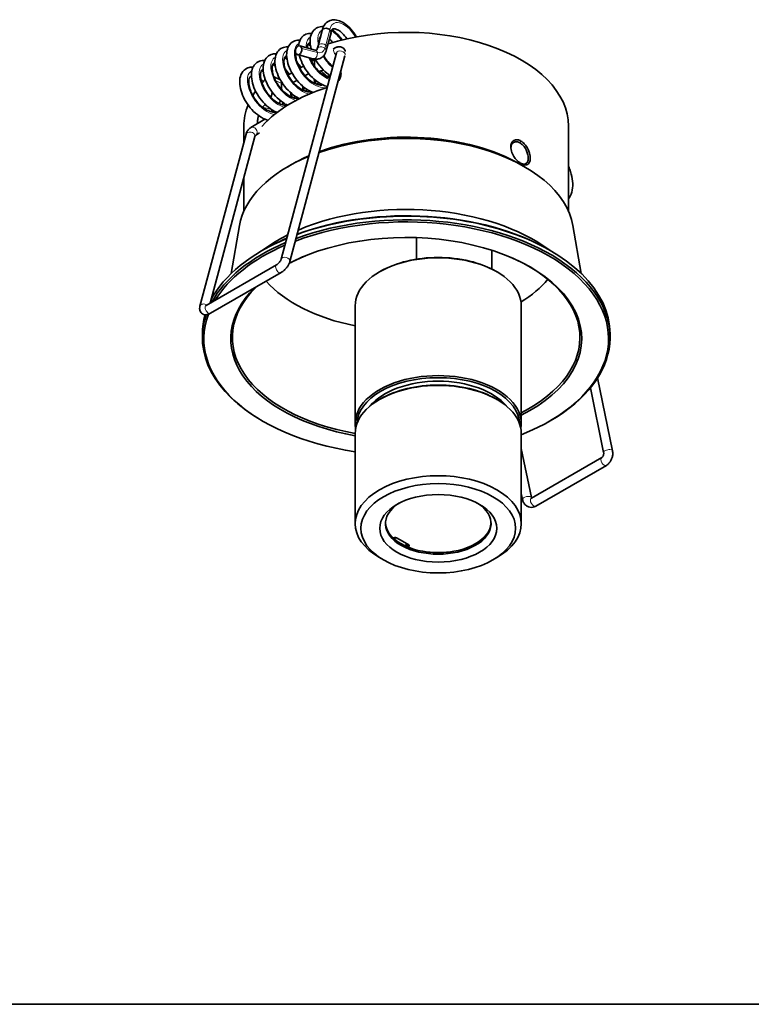
# Model space of a CAD drawing. Units: millimetres. Extents: x 7 to 414, y 7 to 290.
# Drawn here: x 220 to 317, y 7 to 137 of the extents above; entities that cross this region are included whole.
import ezdxf

# ---------------------------------------------------------------- set-up
doc = ezdxf.new("R2010")
doc.units = ezdxf.units.MM
for name, color, linetype, lineweight in [('Border (ISO)', 7, 'Continuous', 35), ('Visible (ISO)', 7, 'Continuous', 35), ('Visible Narrow (ISO)', 7, 'Continuous', 18)]:
    doc.layers.add(name, color=color, linetype=linetype, lineweight=lineweight)

# ---------------------------------------------------------------- blocks, each defined once
blk = doc.blocks.new('Borders MoltoLuce')
at = {"layer": 'Border (ISO)'}
blk.add_line((413, 7), (7, 7), dxfattribs=at)

msp = doc.modelspace()

# ---------------------------------------------------------------- linework, layer by layer
at = {"layer": 'Visible (ISO)'}
for p, q in [((260.15, 135.9978), (259.6009, 133.9487)), ((261.3091, 135.6872), (260.7601, 133.6382)), ((259.2282, 133.3941), (257.1791, 133.9431)), ((259.6009, 133.9487), (259.4933, 133.5471)), ((260.7601, 133.6382), (260.6524, 133.2366)), ((261.576, 133.524), (261.7771, 133.6401)), ((262.0216, 133.001), (254.7011, 105.6805)), ((263.1608, 132.616), (255.8602, 105.3699)), ((258.9176, 132.2349), (256.8686, 132.784)), ((258.7191, 131.8746), (259.1412, 132.1183)), ((259.1412, 132.1905), (259.1412, 131.2238)), ((257.1635, 130.9765), (257.6834, 131.2766)), ((253.7684, 129.7849), (254.5608, 129.4723)), ((255.6078, 130.0783), (256.1276, 130.3784)), ((256.3029, 129.0939), (256.8051, 129.3839)), ((257.8585, 129.9921), (258.3608, 130.2821)), ((254.7555, 129.0198), (254.7555, 128.1865)), ((250.6808, 123.1222), (252.5458, 124.2454)), ((249.7695, 123.3226), (249.7695, 121.1822)), ((292.7695, 123.3225), (292.7695, 112.0657)), ((243.9531, 99.4752), (250.0553, 122.249)), ((245.3041, 99.8807), (251.2145, 121.9384)), ((251.2999, 122.0942), (251.8575, 122.43)), ((256.0667, 118.2194), (255.5708, 117.9332)), ((286.4723, 118.2194), (286.9682, 117.9331)), ((249.7695, 116.5458), (249.7695, 112.0657)), ((249.1781, 110.1434), (248.0791, 103.7901)), ((293.3608, 110.1433), (294.4598, 103.7901)), ((272.6334, 108.5522), (272.6334, 105.6948)), ((252.319, 106.911), (252.1776, 106.8293)), ((282.6334, 106.8624), (282.6334, 104.3728)), ((290.22, 106.911), (290.3614, 106.8293)), ((254.0906, 104.9536), (244.7567, 99.5647)), ((254.6906, 103.9144), (245.3567, 98.5255)), ((267.8754, 104.0941), (267.7339, 104.0124)), ((283.1489, 104.094), (283.2903, 104.0124)), ((264.5121, 99.5217), (264.5121, 83.9266)), ((286.5121, 99.5217), (286.5121, 83.9266)), ((244.2695, 95.8066), (244.2695, 95.3167)), ((298.2695, 95.8066), (298.2695, 95.3167)), ((298.5941, 80.3247), (296.6231, 89.9566)), ((297.4185, 80.0841), (295.6676, 88.6401)), ((267.8754, 87.1926), (267.7339, 87.1109)), ((283.1489, 87.1926), (283.2903, 87.1109)), ((252.319, 84.2124), (252.1776, 84.294)), ((290.2199, 84.2124), (290.3614, 84.294)), ((264.5121, 82.6202), (264.5121, 70.6585)), ((286.5121, 82.6202), (286.5121, 70.6585)), ((286.5121, 80.6382), (287.8461, 74.1193)), ((287.8484, 74.0325), (297.1822, 79.4214)), ((288.4484, 72.9933), (297.7822, 78.3822)), ((286.5121, 74.6525), (286.6705, 73.8787)), ((269.5175, 68.7758), (269.7359, 68.8274)), ((269.9751, 68.7993), (270.7874, 68.3304)), ((270.7874, 68.3304), (271.5997, 67.8614)), ((271.6482, 67.7233), (271.5203, 67.5427)), ((268.2643, 65.8616), (267.7339, 66.1678)), ((282.76, 65.8616), (283.2903, 66.1678))]:
    msp.add_line(p, q, dxfattribs=at)
for centre, major_axis, ratio, start_param, end_param in [((271.2695, 123.3226), (21.5, 0), 0.57735005, 0, 2.07351745), ((271.2695, 120.0566), (21.5, 0), 0.57735005, 2.1053719, 2.12361975), ((271.2695, 123.3226), (-21.5, 0), 0.57735005, 5.76385544, 5.80666794), ((271.2695, 120.0566), (-20, 0), 0.57735005, 5.24157644, 5.26171996), ((271.2695, 123.3226), (-21.5, 0), 0.57735005, 5.90107217, 5.95073875), ((271.2695, 117.6071), (-21.5, 0), 0.57735005, 5.22087532, 5.80005619), ((271.2695, 123.3226), (-21.5, 0), 0.57735005, 6.05537604, 6.28318531), ((271.2695, 120.0566), (21.5, 0), 0.57735005, 2.62396654, 2.65802216), ((271.2695, 109.4421), (-21.5, 0), 0.57735005, 3.92699025, 5.27723779), ((271.2695, 108.8695), (22.2013, 0), 0.57735005, 0.09954162, 2.11725221), ((271.2695, 108.8695), (-22.2013, 0), 0.57735005, 5.33356283, 6.18364368), ((271.2695, 109.4421), (-21.5, 0), 0.57735005, 5.35586375, 5.49778733), ((271.2695, 98.4194), (-24, 0), 0.57735005, 3.79780098, 5.3500973), ((271.2695, 95.1534), (26.8, 0), 0.57735005, 5.31738064, 8.43357302), ((271.2695, 95.3167), (27, 0), 0.57735005, 5.49778771, 8.42478238), ((271.2695, 95.8066), (27, 0), 0.57735005, 0, 2.1352002), ((271.2695, 95.9699), (-26.8, 0), 0.57735005, 3.92699025, 5.28117651), ((271.2695, 95.8066), (-27, 0), 0.57735005, 5.33888703, 5.99053491), ((271.2695, 98.4194), (-24, 0), 0.57735005, 5.42583736, 5.62697698), ((271.2695, 95.9699), (-26.8, 0), 0.57735005, 5.34401277, 5.49778733), ((271.2695, 95.1534), (23.2474, 0), 0.57735005, 5.42745878, 8.58255119), ((271.2695, 95.3167), (-27, 0), 0.57735005, 5.34566808, 5.97769287), ((271.2695, 95.1534), (-26.8, 0), 0.57735005, 5.35548457, 5.94623572), ((271.2695, 95.3151), (23.0196, 0), 0.57735005, 2.19509281, 2.30871382), ((275.5121, 99.5217), (-11, 0), 0.57735005, 3.14159265, 6.28318531), ((275.5121, 99.685), (-10.8, 0), 0.57735005, 3.92699025, 5.49778771), ((271.2695, 95.3151), (23.0196, 0), 0.57735005, 5.43608595, 7.22968515), ((271.2695, 95.1534), (-23.2474, 0), 0.57735005, 5.75996892, 7.5590532), ((271.2695, 95.3151), (-23.0196, 0), 0.57735005, 5.75625674, 7.5560451), ((271.2695, 108.2174), (20.7988, 0), 0.57735005, 3.61152692, 4.38149111), ((271.2695, 108.2174), (20.7988, 0), 0.57735005, 5.53245961, 5.83587219), ((271.2695, 95.1534), (-26.8, 0), 0.57735005, 6.07237612, 7.59909025), ((271.2695, 95.3167), (-27, 0), 0.57735005, 6.08837694, 7.0685829), ((271.2695, 95.8066), (-27, 0), 0.57735005, 6.12013494, 6.28318531), ((275.5121, 83.9266), (11, 0), 0.57735005, 6.18015115, 9.52781212), ((275.5121, 83.7633), (-10.8, 0), 0.57735005, 3.15188132, 6.27289665), ((275.5121, 82.6202), (-11, 0), 0.57735005, 3.14159265, 6.28318531), ((275.5121, 83.7633), (-10, 0), 0.57735005, 3.58756439, 5.83721357), ((275.5121, 82.7835), (-10.8, 0), 0.57735005, 3.92699025, 5.49778771), ((275.5121, 70.6585), (11, 0), 0.57735005, 5.49778771, 10.21017631), ((275.5121, 70.6585), (7, 0), 0.57735005, 2.40842654, 7.01635142), ((275.5121, 70.8626), (-7, 0), 0.57735005, 0.02525651, 3.11633614), ((269.819, 68.7095), (-0.2204, 0), 0.57735005, 3.92533995, 5.09900483), ((275.5121, 71.5251), (-7.44, 0), 0.57735005, 0.96955822, 0.98937912), ((257.303, 309.7896), (19.9123, -300.3936), 0.01056944, 5.64747178, 5.64967005), ((271.4441, 67.7713), (0.2204, 0), 0.57735005, 5.89671488, 7.0700849), ((275.5121, 71.0582), (7.3318, 0), 0.57735005, 4.51491136, 4.90986658)]:
    msp.add_ellipse(centre, major_axis=major_axis, ratio=ratio, start_param=start_param, end_param=end_param, dxfattribs=at)
for major_axis in [(10.25, 0), (-7.75, 0)]:
    msp.add_ellipse((275.5121, 70.0461), major_axis=major_axis, ratio=0.57735005, dxfattribs=at)
for points, knots in [([(260.1471, 135.9869), (260.209, 136.3101), (260.3357, 136.61), (260.7043, 137.0608), (260.9391, 137.2267), (261.4092, 137.3882), (261.6394, 137.4124), (262.1175, 137.3721), (262.3706, 137.2997), (262.9131, 137.0516), (263.207, 136.8544), (263.7821, 136.3491), (264.0682, 136.0271), (264.4411, 135.4997), (264.5548, 135.3206), (264.6606, 135.1346)], [0.001620709, 0.001620709, 0.001620709, 0.001620709, 0.134555484, 0.134555484, 0.252827765, 0.252827765, 0.349831253, 0.349831253, 0.456212673, 0.456212673, 0.584063175, 0.584063175, 0.720822313, 0.720822313, 0.785308134, 0.785308134, 0.785308134, 0.785308134]), ([(258.6825, 133.5403), (258.6067, 133.8323), (258.5607, 134.1197), (258.5296, 134.7573), (258.5701, 135.1053), (258.7837, 135.7125), (258.9625, 135.9839), (259.3972, 136.3316), (259.6353, 136.4363), (260.0215, 136.5022), (260.1654, 136.507), (260.3098, 136.4951)], [2.305335294, 2.305335294, 2.305335294, 2.305335294, 2.406351104, 2.406351104, 2.54210157, 2.54210157, 2.675300851, 2.675300851, 2.783241584, 2.783241584, 2.844361999, 2.844361999, 2.844361999, 2.844361999]), ([(260.3197, 136.2059), (260.288, 136.1876), (260.2098, 136.1295), (260.1648, 136.0512), (260.1506, 135.9976)], [-1.570796327, -1.570796327, -1.570796327, -1.570796327, -1.346396852, -0.955316731, -0.955316731, -0.955316731, -0.955316731]), ([(261.1538, 136.0874), (261.0315, 136.1959), (260.7111, 136.3245), (260.415, 136.2609), (260.3197, 136.2059)], [-3.14159265, -3.14159265, -3.14159265, -3.14159265, -2.24399475, -1.57079633, -1.57079633, -1.57079633, -1.57079633]), ([(263.4144, 134.8775), (263.3156, 135.0244), (263.2117, 135.1629), (262.9247, 135.5045), (262.7327, 135.69), (262.3713, 135.9698), (262.1966, 136.0697), (261.9078, 136.1836), (261.7895, 136.2025), (261.6207, 136.1985), (261.5714, 136.18), (261.4907, 136.1273), (261.4538, 136.0917), (261.376, 135.9575), (261.3373, 135.8538), (261.3156, 135.7177)], [14.020366318, 14.020366318, 14.020366318, 14.020366318, 14.075576974, 14.075576974, 14.169603039, 14.169603039, 14.260817542, 14.260817542, 14.347644296, 14.347644296, 14.437413548, 14.437413548, 14.514172701, 14.514172701, 14.594326072, 14.594326072, 14.594326072, 14.594326072]), ([(261.4487, 136.0762), (261.7232, 135.9003), (261.9926, 135.6733), (262.437, 135.2056), (262.6226, 134.9766), (262.794, 134.7304)], [3.007159414, 3.007159414, 3.007159414, 3.007159414, 3.127920113, 3.127920113, 3.220625416, 3.220625416, 3.220625416, 3.220625416]), ([(258.9298, 127.7721), (258.8909, 127.7869), (258.8521, 127.8024), (258.4572, 127.9681), (258.1023, 128.1807), (257.431, 128.702), (257.107, 129.0195), (256.5389, 129.7051), (256.2866, 130.0809), (255.8782, 130.8411), (255.7162, 131.2347), (255.4958, 131.999), (255.4355, 132.3786), (255.4289, 133.091), (255.4853, 133.433), (255.7322, 134.0169), (255.9268, 134.2711), (256.3753, 134.5796), (256.6118, 134.6657), (256.9667, 134.7072), (257.0822, 134.7085), (257.1981, 134.6988)], [6.73492363, 6.73492363, 6.73492363, 6.73492363, 6.74928517, 6.74928517, 6.88154268, 6.88154268, 7.01644765, 7.01644765, 7.14910214, 7.14910214, 7.28044808, 7.28044808, 7.41309966, 7.41309966, 7.54925957, 7.54925957, 7.68047311, 7.68047311, 7.78522549, 7.78522549, 7.83433895, 7.83433895, 7.83433895, 7.83433895]), ([(257.0003, 133.938), (257.0307, 134.2649), (257.1173, 134.5717), (257.3405, 134.9579), (257.4289, 135.0741), (257.7076, 135.3487), (257.9309, 135.4783), (258.3566, 135.5975), (258.5556, 135.6134), (258.7542, 135.597)], [4.957528313, 4.957528313, 4.957528313, 4.957528313, 5.086058558, 5.086058558, 5.148239207, 5.148239207, 5.255346757, 5.255346757, 5.339542873, 5.339542873, 5.339542873, 5.339542873]), ([(258.547, 134.401), (258.4889, 134.3942), (258.4504, 134.3776), (258.3758, 134.3283), (258.3359, 134.2888), (258.26, 134.1477), (258.2263, 134.0529), (258.1933, 133.8558), (258.1859, 133.7689), (258.185, 133.6736)], [10.47506281, 10.47506281, 10.47506281, 10.47506281, 10.547330388, 10.547330388, 10.629220599, 10.629220599, 10.701388671, 10.701388671, 10.746680483, 10.746680483, 10.746680483, 10.746680483]), ([(259.9452, 135.2335), (259.9145, 135.208), (259.8837, 135.1718), (259.8166, 135.0484), (259.7825, 134.9533), (259.7448, 134.7301), (259.7372, 134.6092), (259.742, 134.475)], [12.51058067, 12.51058067, 12.51058067, 12.51058067, 12.573783396, 12.573783396, 12.646564906, 12.646564906, 12.707038775, 12.707038775, 12.707038775, 12.707038775]), ([(257.1495, 126.9679), (257.06, 127.0086), (256.971, 127.053), (256.5269, 127.2943), (256.1768, 127.5492), (255.5332, 128.1402), (255.2317, 128.4839), (254.7166, 129.2057), (254.4951, 129.592), (254.1515, 130.3609), (254.0248, 130.7527), (253.8775, 131.5044), (253.8567, 131.873), (253.9363, 132.5521), (254.0416, 132.8732), (254.3798, 133.374), (254.6074, 133.5686), (255.076, 133.7715), (255.3071, 133.8123), (255.5725, 133.8056), (255.6075, 133.8037), (255.6426, 133.8008)], [9.25740835, 9.25740835, 9.25740835, 9.25740835, 9.29063089, 9.29063089, 9.42488075, 9.42488075, 9.55913073, 9.55913073, 9.6910628, 9.6910628, 9.82254887, 9.82254887, 9.95634746, 9.95634746, 10.09300192, 10.09300192, 10.21592607, 10.21592607, 10.31425206, 10.31425206, 10.32915284, 10.32915284, 10.32915284, 10.32915284]), ([(257.4481, 133.6085), (257.3922, 133.8817), (257.1507, 134.023), (256.9325, 133.9102), (256.7087, 133.7946), (256.5481, 133.4303), (256.5948, 133.1444), (256.6404, 132.8655), (256.8745, 132.7075), (257.0948, 132.8069), (257.3164, 132.907), (257.4874, 133.2518), (257.4584, 133.5402), (257.4561, 133.5635), (257.4527, 133.5863), (257.4481, 133.6085)], [-3.14159265, -3.14159265, -3.14159265, -3.14159265, -1.61408024, -1.61408024, -1.61408024, -0.04754793, -0.04754793, -0.04754793, 1.48003236, 1.48003236, 1.48003236, 3.01761242, 3.01761242, 3.01761242, 3.14159265, 3.14159265, 3.14159265, 3.14159265]), ([(258.3374, 134.28), (258.3451, 134.2751), (258.3528, 134.2701), (258.4311, 134.2191), (258.5014, 134.1696), (258.5713, 134.1169)], [7.9971163578, 7.9971163578, 7.9971163578, 7.9971163578, 8.0005045062, 8.0005045062, 8.0317096521, 8.0317096521, 8.0317096521, 8.0317096521]), ([(260.6524, 133.2366), (260.5932, 133.0155), (260.4913, 132.8078), (260.2215, 132.4879), (260.0579, 132.3647), (259.723, 132.2193), (259.5533, 132.1832), (259.2288, 132.1734), (259.0714, 132.1937), (258.9176, 132.2349)], [0, 0, 0, 0, 0.082690355, 0.082690355, 0.156167173, 0.156167173, 0.219214016, 0.219214016, 0.27673877, 0.27673877, 0.27673877, 0.27673877]), ([(259.2282, 133.3941), (259.2882, 133.378), (259.3325, 133.376), (259.3882, 133.3806), (259.3983, 133.3857), (259.4155, 133.3958), (259.4246, 133.402), (259.4554, 133.445), (259.4767, 133.4849), (259.4933, 133.5471)], [0, 0, 0, 0, 0.041006117, 0.041006117, 0.084700136, 0.084700136, 0.12571947, 0.12571947, 0.16822996, 0.16822996, 0.16822996, 0.16822996]), ([(261.7771, 133.6401), (261.8845, 133.7021), (261.9963, 133.754), (262.2453, 133.8257), (262.3852, 133.8482), (262.6498, 133.8076), (262.7602, 133.771), (262.9382, 133.6566), (263.0081, 133.5911), (263.1172, 133.4446), (263.156, 133.3646), (263.1909, 133.2571), (263.1988, 133.2272), (263.2049, 133.1978)], [1.57079669, 1.57079669, 1.57079669, 1.57079669, 1.88495596, 1.88495596, 2.19911522, 2.19911522, 2.39346854, 2.39346854, 2.54165914, 2.54165914, 2.69216321, 2.69216321, 2.75140622, 2.75140622, 2.75140622, 2.75140622]), ([(254.1553, 125.1205), (254.1257, 125.1328), (254.0962, 125.1456), (253.71, 125.3177), (253.3555, 125.5397), (252.689, 126.0769), (252.3695, 126.4005), (251.8123, 127.0949), (251.5664, 127.4733), (251.1716, 128.2361), (251.017, 128.6296), (250.812, 129.3918), (250.76, 129.7693), (250.7713, 130.4754), (250.8379, 130.8135), (251.0389, 131.2411), (251.1193, 131.3685), (251.3822, 131.6784), (251.6027, 131.8332), (252.0563, 131.9957), (252.2865, 132.0228), (252.5205, 132.0054), (252.5262, 132.0049), (252.5318, 132.0045)], [14.23257309, 14.23257309, 14.23257309, 14.23257309, 14.24354294, 14.24354294, 14.37633767, 14.37633767, 14.51114098, 14.51114098, 14.64362199, 14.64362199, 14.77496812, 14.77496812, 14.90783822, 14.90783822, 15.04420802, 15.04420802, 15.10814308, 15.10814308, 15.21962636, 15.21962636, 15.31679847, 15.31679847, 15.31920883, 15.31920883, 15.31920883, 15.31920883]), ([(255.5634, 126.0839), (255.3555, 126.1806), (255.1498, 126.2975), (254.6016, 126.6656), (254.2635, 126.9579), (253.6587, 127.6068), (253.3836, 127.9707), (252.9267, 128.7179), (252.738, 129.11), (252.4622, 129.8793), (252.3721, 130.2656), (252.3018, 130.998), (252.3229, 131.3529), (252.4948, 131.9859), (252.6519, 132.2759), (253.0636, 132.6726), (253.3022, 132.8031), (253.7266, 132.9058), (253.9068, 132.9174), (254.087, 132.9026)], [11.75604739, 11.75604739, 11.75604739, 11.75604739, 11.83316421, 11.83316421, 11.96816465, 11.96816465, 12.10151388, 12.10151388, 12.23299271, 12.23299271, 12.36498482, 12.36498482, 12.50015075, 12.50015075, 12.63515181, 12.63515181, 12.74755202, 12.74755202, 12.82392046, 12.82392046, 12.82392046, 12.82392046]), ([(255.4357, 132.6046), (255.3724, 132.5972), (255.3327, 132.5791), (255.2549, 132.5229), (255.2127, 132.4777), (255.1398, 132.3268), (255.1103, 132.2351), (255.0685, 131.969), (255.066, 131.774), (255.1197, 131.3472), (255.1744, 131.1119), (255.3415, 130.617), (255.4586, 130.3506), (255.747, 129.8242), (255.9235, 129.5582), (256.3143, 129.0671), (256.5342, 128.8361), (256.9858, 128.4444), (257.2232, 128.278), (257.6786, 128.0312), (257.9025, 127.9458), (258.3044, 127.8564), (258.4869, 127.8495), (258.6546, 127.8743), (258.6665, 127.8763), (258.6783, 127.8784)], [6.584043069, 6.584043069, 6.584043069, 6.584043069, 6.662700435, 6.662700435, 6.746542828, 6.746542828, 6.813205911, 6.813205911, 6.902674981, 6.902674981, 6.989390788, 6.989390788, 7.080375902, 7.080375902, 7.174190249, 7.174190249, 7.268843934, 7.268843934, 7.362475591, 7.362475591, 7.453740381, 7.453740381, 7.543426224, 7.543426224, 7.550348912, 7.550348912, 7.550348912, 7.550348912]), ([(256.6433, 132.9862), (256.6243, 132.8415), (256.6236, 132.6627), (256.6732, 132.2564), (256.7268, 132.0219), (256.8919, 131.528), (257.008, 131.2619), (257.2945, 130.7355), (257.47, 130.4692), (257.8595, 129.9769), (258.0788, 129.7452), (258.5298, 129.3513), (258.7673, 129.1837), (259.2231, 128.9342), (259.4474, 128.8475), (259.8506, 128.7556), (260.0339, 128.7475), (260.2051, 128.7716), (260.2196, 128.7739), (260.2339, 128.7765)], [8.765082316, 8.765082316, 8.765082316, 8.765082316, 8.846749072, 8.846749072, 8.933380569, 8.933380569, 9.024304359, 9.024304359, 9.118087777, 9.118087777, 9.212743464, 9.212743464, 9.306405444, 9.306405444, 9.397713493, 9.397713493, 9.487389906, 9.487389906, 9.495817007, 9.495817007, 9.495817007, 9.495817007]), ([(257.328, 131.0714), (257.1801, 131.3162), (257.015, 131.5443), (256.832, 131.7563), (256.8188, 131.7714), (256.8056, 131.7862)], [6.2124034233, 6.2124034233, 6.2124034233, 6.2124034233, 6.3002234231, 6.3002234231, 6.3069926603, 6.3069926603, 6.3069926603, 6.3069926603]), ([(260.8312, 128.5583), (260.5945, 128.6214), (260.3571, 128.713), (259.7684, 129.0072), (259.4157, 129.2478), (258.7611, 129.8159), (258.4513, 130.1512), (257.9171, 130.8617), (257.6847, 131.2449), (257.3279, 131.9913), (257.1939, 132.3627), (257.1073, 132.72)], [4.197383108, 4.197383108, 4.197383108, 4.197383108, 4.284266896, 4.284266896, 4.417972052, 4.417972052, 4.552495573, 4.552495573, 4.684652242, 4.684652242, 4.809053326, 4.809053326, 4.809053326, 4.809053326]), ([(258.4878, 132.3501), (258.5504, 132.2022), (258.6222, 132.0528), (258.8472, 131.6384), (259.0224, 131.372), (259.4114, 130.8793), (259.6305, 130.6473), (260.0813, 130.2527), (260.3187, 130.0845), (260.7522, 129.8465), (260.9543, 129.7647), (261.1412, 129.7153)], [10.91758494, 10.91758494, 10.91758494, 10.91758494, 10.969206852, 10.969206852, 11.062978909, 11.062978909, 11.157635194, 11.157635194, 11.251308069, 11.251308069, 11.333515117, 11.333515117, 11.333515117, 11.333515117]), ([(261.2163, 129.9953), (261.1467, 130.041), (261.0778, 130.0887), (260.6659, 130.3891), (260.3352, 130.6959), (259.7503, 131.3662), (259.4877, 131.7371), (259.2592, 132.1383), (259.2472, 132.1597), (259.2353, 132.1811)], [1.847956575, 1.847956575, 1.847956575, 1.847956575, 1.874680149, 1.874680149, 2.009687311, 2.009687311, 2.142640385, 2.142640385, 2.150101581, 2.150101581, 2.150101581, 2.150101581]), ([(260.3502, 132.6405), (260.4748, 132.4293), (260.6168, 132.2213), (260.9657, 131.779), (261.1847, 131.5468), (261.4563, 131.3088), (261.502, 131.2705), (261.548, 131.2333)], [12.933796218, 12.933796218, 12.933796218, 12.933796218, 13.008234952, 13.008234952, 13.102891431, 13.102891431, 13.121738099, 13.121738099, 13.121738099, 13.121738099]), ([(262.0251, 133.0163), (262.0251, 133.0163), (262.0242, 133.0108), (262.0217, 133.0012), (262.0217, 133.0011), (262.0216, 133.001)], [3.003030888, 3.003030888, 3.003030888, 3.003030888, 3.140770642, 3.140770642, 3.14159302, 3.14159302, 3.14159302, 3.14159302]), ([(252.9438, 124.0985), (252.9152, 124.1072), (252.8868, 124.1162), (252.5062, 124.2423), (252.1524, 124.4223), (251.4687, 124.8866), (251.1316, 125.181), (250.5294, 125.8329), (250.256, 126.1978), (249.8026, 126.9462), (249.6159, 127.3385), (249.3442, 128.1075), (249.2563, 128.4934), (249.1907, 129.2245), (249.2141, 129.5781), (249.3923, 130.209), (249.5552, 130.4988), (249.9748, 130.8893), (250.212, 131.0165), (250.6324, 131.124), (250.8096, 131.141), (250.9892, 131.1346)], [16.68596371, 16.68596371, 16.68596371, 16.68596371, 16.6964585, 16.6964585, 16.8264696, 16.8264696, 16.96148092, 16.96148092, 17.09477564, 17.09477564, 17.22623731, 17.22623731, 17.35827119, 17.35827119, 17.49351756, 17.49351756, 17.62837053, 17.62837053, 17.7386595, 17.7386595, 17.8124357, 17.8124357, 17.8124357, 17.8124357]), ([(252.3245, 130.8084), (252.2896, 130.8039), (252.2613, 130.7956), (252.168, 130.7566), (252.1109, 130.7114), (252.0159, 130.4967), (251.9853, 130.385), (251.9545, 130.0853), (251.9607, 129.8841), (252.0308, 129.4461), (252.0947, 129.2046), (252.2805, 128.7011), (252.4073, 128.4325), (252.7132, 127.9071), (252.8976, 127.6442), (253.301, 127.1644), (253.5254, 126.9417), (253.9815, 126.5699), (254.219, 126.4152), (254.6696, 126.1927), (254.8886, 126.1201), (255.2597, 126.0566), (255.4192, 126.0567), (255.558, 126.0805)], [2.693547524, 2.693547524, 2.693547524, 2.693547524, 2.73652917, 2.73652917, 2.86223643, 2.86223643, 2.93672144, 2.93672144, 3.024751365, 3.024751365, 3.112090235, 3.112090235, 3.203630891, 3.203630891, 3.297703544, 3.297703544, 3.392314542, 3.392314542, 3.485648065, 3.485648065, 3.576520533, 3.576520533, 3.657579557, 3.657579557, 3.657579557, 3.657579557]), ([(253.8802, 131.7063), (253.8068, 131.6972), (253.7655, 131.6769), (253.6823, 131.6065), (253.6383, 131.5518), (253.5717, 131.3899), (253.5477, 131.3029), (253.5117, 131.0441), (253.5118, 130.8482), (253.5701, 130.4194), (253.6273, 130.1822), (253.7998, 129.6846), (253.9198, 129.4175), (254.2133, 128.8913), (254.392, 128.626), (254.7866, 128.138), (255.0078, 127.9094), (255.4608, 127.5233), (255.6984, 127.3602), (256.1526, 127.1203), (256.3751, 127.0387), (256.7737, 126.9558), (256.954, 126.952), (257.1127, 126.9785), (257.1177, 126.9794), (257.1227, 126.9803)], [4.638441082, 4.638441082, 4.638441082, 4.638441082, 4.729146441, 4.729146441, 4.813051464, 4.813051464, 4.872383933, 4.872383933, 4.960917943, 4.960917943, 5.047831619, 5.047831619, 5.138978936, 5.138978936, 5.232872476, 5.232872476, 5.327518359, 5.327518359, 5.421067697, 5.421067697, 5.512218314, 5.512218314, 5.601939496, 5.601939496, 5.604868845, 5.604868845, 5.604868845, 5.604868845]), ([(255.7723, 130.1733), (255.7664, 130.1831), (255.7604, 130.1929), (255.6002, 130.4545), (255.4272, 130.6883), (255.25, 130.8881)], [4.2668563996, 4.2668563996, 4.2668563996, 4.2668563996, 4.2703879103, 4.2703879103, 4.3614461034, 4.3614461034, 4.3614461034, 4.3614461034]), ([(250.7684, 129.9205), (250.7269, 129.9105), (250.6933, 129.8965), (250.5872, 129.8361), (250.523, 129.769), (250.4398, 129.5225), (250.4176, 129.4097), (250.3997, 129.1085), (250.4132, 128.9044), (250.4965, 128.4597), (250.5683, 128.2131), (250.7697, 127.7033), (250.9043, 127.4335), (251.2243, 126.9101), (251.4149, 126.6505), (251.8278, 126.1812), (252.0555, 125.9657), (252.5143, 125.6111), (252.7512, 125.4664), (253.1968, 125.264), (253.4114, 125.2018), (253.752, 125.1584), (253.8893, 125.162), (254.0112, 125.184)], [0.764187997, 0.764187997, 0.764187997, 0.764187997, 0.810254238, 0.810254238, 0.936011121, 0.936011121, 1.003616974, 1.003616974, 1.089818226, 1.089818226, 1.177772594, 1.177772594, 1.269737064, 1.269737064, 1.363987113, 1.363987113, 1.4585304, 1.4585304, 1.551594507, 1.551594507, 1.642159478, 1.642159478, 1.713652243, 1.713652243, 1.713652243, 1.713652243]), ([(262.2626, 129.2639), (262.3713, 129.397), (262.4655, 129.5491), (262.5997, 129.8732), (262.6343, 130.0459), (262.6343, 130.1997)], [0.344272934, 0.344272934, 0.344272934, 0.344272934, 0.396232872, 0.396232872, 0.452737714, 0.452737714, 0.452737714, 0.452737714]), ([(253.5154, 127.8148), (253.511, 127.7264), (253.4973, 127.6277), (253.4454, 127.4016), (253.4024, 127.2729), (253.35, 127.1499), (253.3466, 127.142), (253.3431, 127.1341)], [0.3087431476, 0.3087431476, 0.3087431476, 0.3087431476, 0.3392289799, 0.3392289799, 0.3768981942, 0.3768981942, 0.3794676923, 0.3794676923, 0.3794676923, 0.3794676923]), ([(257.642, 128.5413), (257.6427, 128.5375), (257.6433, 128.5337), (257.6715, 128.3634), (257.6912, 128.1971), (257.7027, 128.0326)], [13.4856324394, 13.4856324394, 13.4856324394, 13.4856324394, 13.4868258672, 13.4868258672, 13.5394430933, 13.5394430933, 13.5394430933, 13.5394430933]), ([(254.407, 126.3228), (254.4097, 126.3268), (254.4124, 126.3309), (254.4814, 126.4366), (254.543, 126.5538), (254.5948, 126.6756), (254.5975, 126.6822), (254.6002, 126.6887)], [0.1870441128, 0.1870441128, 0.1870441128, 0.1870441128, 0.1885656364, 0.1885656364, 0.2262540572, 0.2262540572, 0.2283771983, 0.2283771983, 0.2283771983, 0.2283771983]), ([(253.7797, 125.1652), (253.7842, 125.1754), (253.7887, 125.1859), (253.8035, 125.2222), (253.8134, 125.2491), (253.8228, 125.2773)], [5.8964623002, 5.8964623002, 5.8964623002, 5.8964623002, 5.9188011121, 5.9188011121, 5.9721183171, 5.9721183171, 5.9721183171, 5.9721183171]), ([(254.8843, 126.1323), (254.9085, 126.2268), (254.9275, 126.3277), (254.9407, 126.435), (254.9409, 126.4364), (254.941, 126.4377)], [1.965799547, 1.965799547, 1.965799547, 1.965799547, 2.0065784352, 2.0065784352, 2.0071059915, 2.0071059915, 2.0071059915, 2.0071059915]), ([(251.7067, 124.7272), (251.6742, 124.6024), (251.6465, 124.4728), (251.5948, 124.1551), (251.5798, 123.9712), (251.5798, 123.8174)], [-0.0938510863, -0.0938510863, -0.0938510863, -0.0938510863, -0.0565048428, -0.0565048428, 0, 0, 0, 0]), ([(250.0553, 122.249), (250.074, 122.3186), (250.0968, 122.3871), (250.1514, 122.5209), (250.1832, 122.5862), (250.2567, 122.7121), (250.2984, 122.7727), (250.3917, 122.8871), (250.4433, 122.9408), (250.5557, 123.039), (250.6165, 123.0835), (250.6808, 123.1222)], [3.403392041, 3.403392041, 3.403392041, 3.403392041, 3.505976849, 3.505976849, 3.608561656, 3.608561656, 3.711146463, 3.711146463, 3.813731271, 3.813731271, 3.916316078, 3.916316078, 3.916316078, 3.916316078]), ([(251.2145, 121.9384), (251.2208, 121.9623), (251.2279, 121.983), (251.2422, 122.0181), (251.2495, 122.0325), (251.2631, 122.0558), (251.2694, 122.0646), (251.2804, 122.0781), (251.2851, 122.0828), (251.2931, 122.0898), (251.2965, 122.0922), (251.2999, 122.0942)], [3.403392041, 3.403392041, 3.403392041, 3.403392041, 3.505976849, 3.505976849, 3.608561656, 3.608561656, 3.711146463, 3.711146463, 3.813731271, 3.813731271, 3.916316078, 3.916316078, 3.916316078, 3.916316078]), ([(286.4723, 121.3393), (286.3257, 121.4239), (286.1678, 121.482), (285.8366, 121.5244), (285.6671, 121.4902), (285.4713, 121.377), (285.4116, 121.3286), (285.2552, 121.1509), (285.1819, 120.9877), (285.1092, 120.5656), (285.131, 120.297), (285.2874, 119.7674), (285.402, 119.5234), (285.5909, 119.2208), (285.6536, 119.1306), (285.8942, 118.8208), (286.0998, 118.6209), (286.4918, 118.3394), (286.6793, 118.2478), (287.107, 118.1506), (287.3127, 118.1977), (287.5631, 118.4371), (287.639, 118.588), (287.7229, 119.0013), (287.714, 119.2701), (287.6064, 119.7632), (287.5411, 119.9619), (287.3601, 120.3737), (287.2391, 120.5822), (286.9765, 120.9251), (286.8489, 121.0591), (286.6361, 121.235), (286.5532, 121.2926), (286.4723, 121.3393)], [-1.710401992, -1.710401992, -1.710401992, -1.710401992, -1.65502476, -1.65502476, -1.588230488, -1.588230488, -1.556218071, -1.556218071, -1.492621093, -1.492621093, -1.410857622, -1.410857622, -1.343887212, -1.343887212, -1.315529097, -1.315529097, -1.242973827, -1.242973827, -1.173148731, -1.173148731, -1.078605067, -1.078605067, -1.012172831, -1.012172831, -0.928700537, -0.928700537, -0.875981894, -0.875981894, -0.812447464, -0.812447464, -0.763574824, -0.763574824, -0.733029425, -0.733029425, -0.733029425, -0.733029425]), ([(285.1416, 120.3663), (285.1392, 120.4554), (285.145, 120.5408), (285.1876, 120.7874), (285.2534, 120.9328), (285.393, 121.0899), (285.4462, 121.1324), (285.6203, 121.2311), (285.7703, 121.2598), (286.0626, 121.2206), (286.2015, 121.169), (286.3309, 121.0943)], [1.461431654, 1.461431654, 1.461431654, 1.461431654, 1.492621093, 1.492621093, 1.556218071, 1.556218071, 1.588230488, 1.588230488, 1.65502476, 1.65502476, 1.710401992, 1.710401992, 1.710401992, 1.710401992]), ([(286.3309, 121.0943), (286.4022, 121.0531), (286.4754, 121.0025), (286.6636, 120.8478), (286.7768, 120.73), (287.0113, 120.4276), (287.1202, 120.243), (287.2841, 119.8765), (287.3437, 119.699), (287.4421, 119.2571), (287.4503, 119.0152), (287.3734, 118.6445), (287.304, 118.5097), (287.0773, 118.2971), (286.8926, 118.2567), (286.5848, 118.3271), (286.4937, 118.3612), (286.4014, 118.4085)], [0.733029425, 0.733029425, 0.733029425, 0.733029425, 0.763574824, 0.763574824, 0.812447464, 0.812447464, 0.875981894, 0.875981894, 0.928700537, 0.928700537, 1.012172831, 1.012172831, 1.078605067, 1.078605067, 1.173148731, 1.173148731, 1.212031301, 1.212031301, 1.212031301, 1.212031301]), ([(292.7695, 117.9865), (292.8775, 117.7574), (292.9715, 117.5211), (293.1845, 116.8693), (293.2733, 116.4409), (293.3469, 115.6155), (293.3314, 115.2081), (293.1868, 114.4549), (293.0533, 114.0997), (292.8323, 113.753), (292.8016, 113.7083), (292.7695, 113.6648)], [1.058271464, 1.058271464, 1.058271464, 1.058271464, 1.133795841, 1.133795841, 1.265451165, 1.265451165, 1.398181757, 1.398181757, 1.533177389, 1.533177389, 1.553710865, 1.553710865, 1.553710865, 1.553710865]), ([(254.7011, 105.6805), (254.6982, 105.6695), (254.6929, 105.6531), (254.6758, 105.6099), (254.663, 105.5817), (254.6279, 105.5148), (254.6044, 105.4752), (254.5469, 105.3889), (254.5121, 105.3419), (254.4346, 105.2477), (254.3917, 105.2007), (254.3045, 105.1145), (254.2603, 105.0753), (254.179, 105.0107), (254.1417, 104.9847), (254.1029, 104.9608), (254.0966, 104.9571), (254.0906, 104.9536)], [3.14159302, 3.14159302, 3.14159302, 3.14159302, 3.29974616, 3.29974616, 3.48492028, 3.48492028, 3.69939502, 3.69939502, 3.937292, 3.937292, 4.18710716, 4.18710716, 4.4348983, 4.4348983, 4.66562265, 4.66562265, 4.71238935, 4.71238935, 4.71238935, 4.71238935]), ([(255.8602, 105.3699), (255.8278, 105.2489), (255.7813, 105.1348), (255.6684, 104.9118), (255.6017, 104.8031), (255.4523, 104.5929), (255.3694, 104.4915), (255.1921, 104.3006), (255.0976, 104.2111), (254.9004, 104.049), (254.7979, 103.9763), (254.6906, 103.9144)], [3.14159302, 3.14159302, 3.14159302, 3.14159302, 3.45575229, 3.45575229, 3.76991155, 3.76991155, 4.08407082, 4.08407082, 4.39823008, 4.39823008, 4.71238935, 4.71238935, 4.71238935, 4.71238935]), ([(245.3567, 98.5255), (245.2494, 98.4635), (245.1376, 98.4116), (244.8886, 98.3399), (244.7486, 98.3175), (244.4841, 98.358), (244.3736, 98.3946), (244.1956, 98.509), (244.1257, 98.5745), (244.0166, 98.721), (243.9778, 98.801), (243.9218, 98.9734), (243.9106, 99.0642), (243.9079, 99.2669), (243.9259, 99.3736), (243.9531, 99.4752)], [4.71238935, 4.71238935, 4.71238935, 4.71238935, 5.02654861, 5.02654861, 5.34070788, 5.34070788, 5.53506119, 5.53506119, 5.68325179, 5.68325179, 5.83375587, 5.83375587, 6.01979739, 6.01979739, 6.28318567, 6.28318567, 6.28318567, 6.28318567]), ([(244.7567, 99.5647), (244.7318, 99.5503), (244.711, 99.5404), (244.6869, 99.5305), (244.6807, 99.5288), (244.6807, 99.5288)], [4.712389347, 4.712389347, 4.712389347, 4.712389347, 4.904948358, 4.904948358, 5.052308735, 5.052308735, 5.052308735, 5.052308735]), ([(297.1822, 79.4214), (297.1941, 79.4283), (297.2107, 79.4399), (297.2471, 79.4736), (297.2664, 79.4948), (297.3052, 79.5465), (297.3245, 79.5772), (297.3602, 79.6461), (297.3764, 79.6846), (297.4031, 79.7657), (297.4134, 79.8082), (297.4268, 79.8921), (297.4298, 79.9334), (297.4293, 80.0092), (297.4259, 80.0439), (297.4198, 80.0773), (297.4192, 80.0808), (297.4185, 80.0841)], [1.57079596, 1.57079596, 1.57079596, 1.57079596, 1.79887912, 1.79887912, 2.01080083, 2.01080083, 2.22557023, 2.22557023, 2.4468704, 2.4468704, 2.67233526, 2.67233526, 2.89700878, 2.89700878, 3.11624228, 3.11624228, 3.14159229, 3.14159229, 3.14159229, 3.14159229]), ([(297.7822, 78.3822), (297.914, 78.4583), (298.0306, 78.5546), (298.2331, 78.7732), (298.3193, 78.8956), (298.4612, 79.1572), (298.517, 79.2965), (298.5969, 79.5839), (298.6209, 79.732), (298.6344, 80.0295), (298.624, 80.1788), (298.5941, 80.3247)], [1.57079596, 1.57079596, 1.57079596, 1.57079596, 1.88495523, 1.88495523, 2.19911449, 2.19911449, 2.51327376, 2.51327376, 2.82743302, 2.82743302, 3.14159229, 3.14159229, 3.14159229, 3.14159229]), ([(286.6705, 73.8787), (286.7003, 73.7328), (286.7496, 73.5902), (286.8942, 73.3234), (286.9901, 73.199), (287.2145, 73.0065), (287.3372, 72.9338), (287.5921, 72.8439), (287.722, 72.8229), (287.9818, 72.8256), (288.1111, 72.8503), (288.3073, 72.9198), (288.3799, 72.9538), (288.4484, 72.9933)], [6.28318494, 6.28318494, 6.28318494, 6.28318494, 6.59734421, 6.59734421, 6.91150347, 6.91150347, 7.18400035, 7.18400035, 7.43326309, 7.43326309, 7.69069362, 7.69069362, 7.85398127, 7.85398127, 7.85398127, 7.85398127]), ([(287.8461, 74.1193), (287.8518, 74.0913), (287.8593, 74.0679), (287.8675, 74.0482), (287.8683, 74.0463), (287.8691, 74.0445)], [6.283184941, 6.283184941, 6.283184941, 6.283184941, 6.49558234, 6.49558234, 6.518919087, 6.518919087, 6.518919087, 6.518919087]), ([(271.6414, 67.828), (271.6449, 67.8156), (271.6455, 67.8028), (271.6409, 67.7787), (271.6364, 67.7676), (271.6297, 67.7569)], [0.0122843949, 0.0122843949, 0.0122843949, 0.0122843949, 0.018291796, 0.018291796, 0.0236143624, 0.0236143624, 0.0236143624, 0.0236143624]), ([(271.6482, 67.7528), (271.6236, 67.7134), (271.599, 67.674), (271.5556, 67.6043), (271.5367, 67.574), (271.5178, 67.5437)], [-0.0391359358, -0.0391359358, -0.0391359358, -0.0391359358, -0.0195677489, -0.0195677489, -0.0045388522, -0.0045388522, -0.0045388522, -0.0045388522])]:
    msp.add_open_spline(points, degree=3, knots=knots, dxfattribs=at)
for points, degree in [([(261.301, 135.6886), (261.3329, 135.8192), (261.2843, 135.9717), (261.1538, 136.0874)], 3), ([(259.893, 135.1781), (259.9036, 135.1713), (259.9142, 135.1644), (259.9248, 135.1574)], 3), ([(261.5474, 134.394), (261.3978, 134.5718), (261.2406, 134.7292), (261.087, 134.8584)], 3), ([(260.923, 134.2464), (260.9324, 134.2352), (260.9417, 134.2239), (260.951, 134.2126)], 3), ([(255.2261, 132.4836), (255.3047, 132.4333), (255.3827, 132.3788), (255.46, 132.3206)], 3), ([(258.8836, 131.9696), (258.8139, 132.0849), (258.7405, 132.1964), (258.6645, 132.3028)], 3), ([(252.2104, 130.7731), (252.2505, 130.7515), (252.2906, 130.7291), (252.3307, 130.7058)], 3), ([(253.6706, 131.5854), (253.7492, 131.535), (253.8272, 131.4806), (253.9043, 131.4225)], 3), ([(259.98, 130.6206), (259.8974, 130.5912), (259.8109, 130.5721), (259.728, 130.5664)], 3), ([(262.6343, 130.1997), (262.6343, 130.2984), (262.62, 130.3979), (262.5913, 130.4916)], 3), ([(252.3405, 129.2088), (252.2394, 129.302), (252.1367, 129.3876), (252.0346, 129.4641)], 3), ([(253.9082, 129.7298), (253.8387, 129.8208), (253.7671, 129.9077), (253.6945, 129.9895)], 3), ([(254.5821, 129.4625), (254.5752, 129.4661), (254.5681, 129.4694), (254.5608, 129.4722)], 3), ([(254.7555, 129.0198), (254.7555, 129.0811), (254.7504, 129.1406), (254.7402, 129.1948)], 3), ([(259.1975, 129.4396), (259.2261, 129.2687), (259.2466, 129.0984), (259.2584, 128.9307)], 3), ([(259.5512, 128.8266), (259.5754, 128.9223), (259.5945, 129.0248), (259.6077, 129.1326)], 3), ([(260.7171, 129.8725), (260.7541, 129.8811), (260.791, 129.8919), (260.8272, 129.9047)], 3), ([(260.8088, 129.8984), (260.8108, 129.8752), (260.8125, 129.852), (260.8141, 129.8288)], 3), ([(261.1068, 129.7248), (261.1303, 129.8174), (261.1489, 129.9165), (261.1621, 130.0205)], 3), ([(262.3992, 129.4532), (262.3725, 129.4602), (262.3459, 129.4675), (262.3192, 129.4752)], 3), ([(257.9956, 127.9285), (258.0198, 128.024), (258.0388, 128.1266), (258.052, 128.2344)], 3), ([(256.0863, 127.6433), (256.1149, 127.4726), (256.1353, 127.3024), (256.1471, 127.1344)], 3), ([(256.4402, 127.0303), (256.4643, 127.1257), (256.4832, 127.2283), (256.4964, 127.3363)], 3), ([(253.4154, 125.2116), (253.4639, 125.2922), (253.5143, 125.364), (253.5643, 125.4246)], 3), ([(251.5798, 123.8174), (251.5798, 123.7658), (251.5815, 123.7154), (251.5849, 123.6669)], 3), ([(252.1339, 123.2784), (252.166, 123.3065), (252.1984, 123.3385), (252.2303, 123.3736)], 3), ([(287.8285, 74.0233), (287.8285, 74.0233), (287.8355, 74.0251), (287.8484, 74.0325)], 3), ([(269.5182, 68.7752), (269.5202, 68.7758), (269.5223, 68.7765), (269.5244, 68.7771), (269.5265, 68.7778), (269.5286, 68.7785)], 5), ([(271.3221, 68.0217), (271.27, 67.9126), (271.2179, 67.8036), (271.1658, 67.6946)], 3), ([(271.4305, 67.9591), (271.429, 67.9512), (271.4275, 67.9433), (271.426, 67.9354)], 3), ([(271.501, 67.5505), (271.5439, 67.6193), (271.5868, 67.6881), (271.6297, 67.7569)], 3), ([(271.6626, 67.788), (271.6601, 67.776), (271.6553, 67.7642), (271.6482, 67.7528)], 3)]:
    msp.add_open_spline(points, degree=degree, dxfattribs=at)
at = {"layer": 'Visible Narrow (ISO)'}
for p, q in [((261.1538, 136.0874), (260.6048, 134.0384)), ((259.4972, 133.0594), (257.4481, 133.6085)), ((260.6048, 134.0384), (260.4972, 133.6368)), ((260.8272, 129.9047), (259.98, 130.6206)), ((253.9737, 129.3282), (254.7555, 129.0198)), ((253.4075, 125.525), (252.2457, 125.8192)), ((286.4723, 121.3393), (286.3309, 121.0943)), ((269.6306, 68.6712), (269.7134, 68.8221)), ((269.7359, 68.5797), (269.8748, 68.8326)), ((271.1196, 67.7159), (271.2778, 68.0473)), ((271.6229, 67.8456), (271.6297, 67.7569)), ((271.6482, 67.7233), (271.6482, 67.7528))]:
    msp.add_line(p, q, dxfattribs=at)
for centre, major_axis, ratio, start_param, end_param in [((259.1311, 134.8481), (1, -1.7321), 0.57735049, 5.75958672, 6.80678427), ((262.0771, 133.1205), (-0.3, 0.5196), 0.57735049, 0, 1.77671865), ((262.6012, 132.8457), (0.5796, -0.1553), 0.70710657, 0.05133068, 3.14159265), ((250.9903, 122.6082), (-0.3096, 0.514), 0.8164499, 3.14159265, 6.28318531), ((250.6349, 122.0937), (-0.5796, 0.1553), 0.70710657, 3.14159265, 6.28318531), ((255.2807, 105.5252), (0.5796, -0.1553), 0.70710657, 0, 3.14159265), ((254.3906, 104.434), (0.3, -0.5196), 0.57735049, 3.14159265, 6.28318531), ((244.5327, 99.3199), (-0.5796, 0.1553), 0.70710657, 4.29056738, 6.28318531), ((245.0567, 99.0451), (0.3, -0.5196), 0.57735049, 3.14159265, 6.28318531), ((298.0063, 80.2044), (-0.5878, -0.1203), 0.40824808, 3.14159265, 6.28318531), ((297.4822, 78.9018), (-0.3, 0.5196), 0.57735049, 0, 3.14159265), ((287.2583, 73.999), (0.5878, 0.1203), 0.40824808, 0, 3.14159265), ((288.1484, 73.5129), (-0.3, 0.5196), 0.57735049, 0, 3.14159265), ((275.5121, 71.3164), (-7.0214, 0), 0.57735005, 0.70365486, 0.86714185)]:
    msp.add_ellipse(centre, major_axis=major_axis, ratio=ratio, start_param=start_param, end_param=end_param, dxfattribs=at)
for points, knots in [([(264.5454, 135.1121), (264.3932, 135.3789), (264.2236, 135.6291), (264.0416, 135.8532), (263.3645, 136.6872), (262.5385, 137.136), (261.9514, 137.0282), (261.5375, 136.9522), (261.2452, 136.6103), (261.1538, 136.0874)], [45.1700665, 45.1700665, 45.1700665, 45.1700665, 45.4361441, 45.4361441, 45.4361441, 46.42606734, 46.42606734, 46.42606734, 47.1238898, 47.1238898, 47.1238898, 47.1238898]), ([(260.1637, 136.0471), (259.9855, 135.9622), (259.8393, 135.8197), (259.738, 135.6224), (259.5509, 135.258), (259.522, 134.7142), (259.6496, 134.1079)], [40.283350385, 40.283350385, 40.283350385, 40.283350385, 40.624207211, 40.624207211, 40.624207211, 41.253700476, 41.253700476, 41.253700476, 41.253700476]), ([(262.677, 134.6969), (262.2964, 135.2249), (261.8537, 135.6498), (261.423, 135.8938), (261.4048, 135.9041), (261.3866, 135.9141), (261.3684, 135.9238)], [39.056486086, 39.056486086, 39.056486086, 39.056486086, 39.640414851, 39.640414851, 39.640414851, 39.665156966, 39.665156966, 39.665156966, 39.665156966]), ([(258.6083, 135.1505), (258.2494, 134.9688), (258.0244, 134.5444), (258.0113, 133.9603), (258.0095, 133.8822), (258.0116, 133.8015), (258.0174, 133.7185)], [34.000156654, 34.000156654, 34.000156654, 34.000156654, 34.696126611, 34.696126611, 34.696126611, 34.789223484, 34.789223484, 34.789223484, 34.789223484]), ([(255.4979, 133.3515), (255.2563, 133.2339), (255.073, 133.0106), (254.9782, 132.695), (254.7775, 132.0271), (254.9814, 130.9672), (255.5381, 129.9818), (256.0943, 128.9973), (256.9885, 128.1176), (257.8785, 127.7327), (258.0593, 127.6545), (258.2389, 127.5972), (258.4146, 127.5606)], [21.43375761, 21.43375761, 21.43375761, 21.43375761, 21.8978479, 21.8978479, 21.8978479, 22.88018892, 22.88018892, 22.88018892, 23.86157793, 23.86157793, 23.86157793, 24.06090085, 24.06090085, 24.06090085, 24.06090085]), ([(257.0499, 134.2564), (257.0084, 134.2365), (256.9687, 134.2133), (256.931, 134.1866), (256.4608, 133.8541), (256.3219, 133.001), (256.609, 132.0142), (256.8954, 131.0301), (257.599, 129.9446), (258.4542, 129.2419), (259.1987, 128.6302), (260.0402, 128.3257), (260.7243, 128.4261)], [27.71688667, 27.71688667, 27.71688667, 27.71688667, 27.79644012, 27.79644012, 27.79644012, 28.78936115, 28.78936115, 28.78936115, 29.77951191, 29.77951191, 29.77951191, 30.64157102, 30.64157102, 30.64157102, 30.64157102]), ([(258.9201, 132.241), (258.9909, 132.22), (259.0681, 132.2237), (259.1438, 132.2579), (259.3654, 132.358), (259.5364, 132.7028), (259.5075, 132.9912), (259.5051, 133.0145), (259.5017, 133.0373), (259.4972, 133.0594)], [0.95531704, 0.95531704, 0.95531704, 0.95531704, 1.48003236, 1.48003236, 1.48003236, 3.01761242, 3.01761242, 3.01761242, 3.14159265, 3.14159265, 3.14159265, 3.14159265]), ([(260.4972, 133.6368), (260.2885, 133.8218), (259.9067, 133.8821), (259.6818, 133.7655), (259.5849, 133.7152), (259.5243, 133.6355), (259.5017, 133.5455)], [-3.14159265, -3.14159265, -3.14159265, -3.14159265, -1.61408024, -1.61408024, -1.61408024, -0.95531673, -0.95531673, -0.95531673, -0.95531673]), ([(260.6048, 134.0384), (260.3961, 134.2234), (260.0143, 134.2837), (259.7894, 134.1671), (259.6925, 134.1168), (259.6319, 134.0371), (259.6093, 133.9471)], [-3.14159265, -3.14159265, -3.14159265, -3.14159265, -1.61408024, -1.61408024, -1.61408024, -0.95531673, -0.95531673, -0.95531673, -0.95531673]), ([(260.6444, 133.2384), (260.6738, 133.3519), (260.6427, 133.4817), (260.5446, 133.59), (260.5299, 133.6061), (260.5141, 133.6218), (260.4972, 133.6368)], [2.186275922, 2.186275922, 2.186275922, 2.186275922, 3.017612422, 3.017612422, 3.017612422, 3.141592654, 3.141592654, 3.141592654, 3.141592654]), ([(260.752, 133.64), (260.7814, 133.7535), (260.7503, 133.8833), (260.6522, 133.9916), (260.6375, 134.0077), (260.6217, 134.0234), (260.6048, 134.0384)], [2.186275922, 2.186275922, 2.186275922, 2.186275922, 3.017612422, 3.017612422, 3.017612422, 3.141592654, 3.141592654, 3.141592654, 3.141592654]), ([(253.9399, 132.4588), (253.5122, 132.2418), (253.2828, 131.6686), (253.359, 130.9127), (253.4498, 130.0124), (253.9738, 128.8819), (254.7422, 128.0237), (255.3103, 127.3891), (256.0008, 126.9184), (256.6564, 126.7162)], [15.15052305, 15.15052305, 15.15052305, 15.15052305, 15.98097216, 15.98097216, 15.98097216, 16.97009429, 16.97009429, 16.97009429, 17.70147999, 17.70147999, 17.70147999, 17.70147999]), ([(258.3566, 132.3861), (258.5446, 131.934), (258.804, 131.4783), (259.1218, 131.0645), (259.6719, 130.3484), (260.3851, 129.776), (261.0816, 129.4941)], [35.24635089, 35.24635089, 35.24635089, 35.24635089, 35.69137556, 35.69137556, 35.69137556, 36.46155421, 36.46155421, 36.46155421, 36.46155421]), ([(250.8274, 130.6656), (250.5324, 130.5131), (250.3362, 130.2116), (250.2644, 129.8004), (250.1358, 129.0651), (250.4221, 127.9762), (251.0368, 127.0117), (251.6512, 126.0477), (252.5781, 125.2378), (253.4615, 124.9423), (253.5788, 124.9031), (253.6949, 124.8731), (253.8091, 124.8522)], [2.59282425, 2.59282425, 2.59282425, 2.59282425, 3.14159265, 3.14159265, 3.14159265, 4.12309648, 4.12309648, 4.12309648, 5.10413995, 5.10413995, 5.10413995, 5.23436894, 5.23436894, 5.23436894, 5.23436894]), ([(252.3834, 131.5604), (252.3015, 131.5216), (252.2267, 131.4702), (252.1602, 131.406), (251.7441, 131.0043), (251.6696, 130.1151), (252.0016, 129.1305), (252.3447, 128.1129), (253.1155, 127.0269), (254.0091, 126.3757), (254.3744, 126.1094), (254.7558, 125.9195), (255.1257, 125.8135)], [8.86744136, 8.86744136, 8.86744136, 8.86744136, 9.02395575, 9.02395575, 9.02395575, 10.00288106, 10.00288106, 10.00288106, 11.01455344, 11.01455344, 11.01455344, 11.42813615, 11.42813615, 11.42813615, 11.42813615]), ([(257.537, 128.1096), (257.536, 128.1357), (257.5347, 128.1619), (257.5331, 128.1883), (257.5236, 128.3504), (257.5041, 128.5158), (257.4754, 128.6828)], [12.9808741, 12.9808741, 12.9808741, 12.9808741, 13.005503747, 13.005503747, 13.005503747, 13.157099482, 13.157099482, 13.157099482, 13.157099482])]:
    msp.add_open_spline(points, degree=3, knots=knots, dxfattribs=at)
for points in [[(259.8796, 134.9828), (259.8573, 134.9957), (259.835, 135.0082), (259.8127, 135.0203)], [(258.6028, 133.9066), (258.4876, 133.9902), (258.3723, 134.0621), (258.2583, 134.122)], [(259.4972, 133.0594), (259.4622, 133.2303), (259.3546, 133.3496), (259.2256, 133.3874)], [(255.4915, 132.1057), (255.3762, 132.1897), (255.2606, 132.2627), (255.1463, 132.324)], [(260.2745, 132.5579), (260.6042, 132.0067), (261.0336, 131.489), (261.5085, 131.0859)], [(252.3554, 130.4836), (252.2613, 130.5337), (252.1678, 130.5776), (252.0754, 130.6152)], [(253.9354, 131.2139), (253.8201, 131.2981), (253.7048, 131.3701), (253.5909, 131.43)], [(262.5705, 130.4201), (262.5852, 130.414), (262.5998, 130.4081), (262.6144, 130.4023)], [(259.0883, 129.0087), (259.0799, 129.1958), (259.0592, 129.3879), (259.0268, 129.5821)], [(262.2761, 129.3265), (262.2876, 129.3284), (262.2991, 129.3304), (262.3106, 129.3326)], [(255.9763, 127.214), (255.9694, 127.4006), (255.9502, 127.5921), (255.9189, 127.7859)], [(254.9241, 126.3514), (254.9219, 126.385), (254.9193, 126.4188), (254.9162, 126.4528)]]:
    msp.add_open_spline(points, degree=3, dxfattribs=at)

# ---------------------------------------------------------------- block references
msp.add_blockref('Borders MoltoLuce', (0, 0))

doc.saveas('drawing.dxf')
